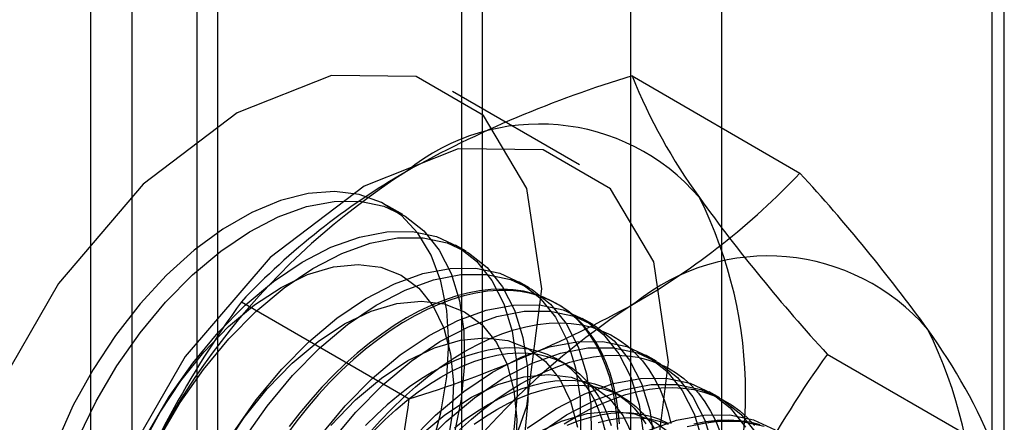
# Model space of a CAD drawing. Units: millimetres. Extents: x 63 to 4308, y 73 to 3064.
# Drawn here: x 2930 to 2938, y 2716 to 2719 of the extents above; entities that cross this region are included whole.
import ezdxf

# ---------------------------------------------------------------- set-up
doc = ezdxf.new("R2010")
doc.units = ezdxf.units.MM
doc.header["$LTSCALE"] = 2

msp = doc.modelspace()

# ---------------------------------------------------------------- linework, layer by layer
at = {"color": 7, "linetype": 'Continuous', "lineweight": 25}
for p, q in [((2937.9049, 2753.1517), (2937.9049, 2476.1811)), ((2938.01, 2476.1191), (2938.01, 2737.4122)), ((2930.3733, 2471.7105), (2930.3733, 2733.0035)), ((2931.4339, 2471.0982), (2931.4339, 2732.3912)), ((2931.2582, 2732.1463), (2931.2582, 2470.8533)), ((2931.4339, 2470.6083), (2931.4339, 2731.9014)), ((2930.3733, 2469.996), (2930.3733, 2731.2891)), ((2930.7147, 2730.134), (2930.7147, 2684.4077)), ((2934.8867, 2681.9993), (2934.8867, 2727.7256)), ((2933.4725, 2726.9091), (2933.4725, 2681.1829)), ((2933.6482, 2680.9379), (2933.6482, 2726.6642)), ((2935.6482, 2680.9379), (2935.6482, 2726.6642)), ((2933.4725, 2726.4193), (2933.4725, 2680.693)), ((2934.8867, 2679.8766), (2934.8867, 2725.6029)), ((2934.8974, 2718.7891), (2936.3013, 2717.9786)), ((2934.458, 2718.0479), (2933.3974, 2718.6602)), ((2932.9806, 2717.6306), (2932.8474, 2717.7076)), ((2933.511, 2717.3245), (2933.4213, 2717.3763)), ((2934.0413, 2717.0183), (2933.9516, 2717.0701)), ((2931.6314, 2716.9036), (2933.0353, 2716.0932)), ((2934.2796, 2716.8808), (2934.2616, 2716.8911)), ((2934.5716, 2716.7122), (2934.482, 2716.7639)), ((2935.102, 2716.406), (2935.0123, 2716.4578)), ((2936.5303, 2716.4656), (2937.9343, 2715.6551)), ((2934.3499, 2716.3783), (2934.2777, 2716.42)), ((2934.8182, 2716.108), (2934.746, 2716.1497)), ((2935.6323, 2716.0999), (2935.5426, 2716.1516))]:
    msp.add_line(p, q, dxfattribs=at)
at = {"color": 7, "linetype": 'Continuous', "lineweight": 25, "flags": 128}
for points in [[(2934.1431, 2717.012), (2934.0185, 2717.8484), (2933.6569, 2718.4591), (2933.0938, 2718.7843), (2932.3842, 2718.7922), (2931.5975, 2718.482), (2930.8109, 2717.884), (2930.1013, 2717.0568), (2929.5381, 2716.0814), (2929.1765, 2715.0532), (2929.0519, 2714.0729), (2929.1765, 2713.2364), (2929.5381, 2712.6257), (2930.1013, 2712.3005), (2930.8109, 2712.2926), (2931.5975, 2712.6029), (2932.3842, 2713.2009), (2933.0938, 2714.0281), (2933.6569, 2715.0035), (2934.0185, 2716.0317), (2934.1431, 2717.012)], [(2935.2038, 2716.3997), (2935.0792, 2717.2361), (2934.7176, 2717.8468), (2934.1544, 2718.172), (2933.4448, 2718.1799), (2932.6582, 2717.8697), (2931.8716, 2717.2717), (2931.1619, 2716.4445), (2930.5988, 2715.4691), (2930.2372, 2714.4409), (2930.1126, 2713.4606), (2930.2372, 2712.6241), (2930.5988, 2712.0134), (2931.1619, 2711.6882), (2931.8716, 2711.6803), (2932.6582, 2711.9906), (2933.4448, 2712.5886), (2934.1544, 2713.4157), (2934.7176, 2714.3912), (2935.0792, 2715.4194), (2935.2038, 2716.3997)], [(2933.2189, 2715.6652), (2933.2997, 2715.9743), (2933.3488, 2716.2755), (2933.3653, 2716.5629), (2933.3488, 2716.8314), (2933.2997, 2717.0758), (2933.2189, 2717.2917), (2933.1079, 2717.475), (2932.9688, 2717.6223), (2932.8041, 2717.7309), (2932.617, 2717.7987), (2932.4108, 2717.8244), (2932.1895, 2717.8077), (2931.9572, 2717.7487), (2931.7182, 2717.6487), (2931.4769, 2717.5094), (2931.2379, 2717.3335), (2931.0055, 2717.1242), (2930.7842, 2716.8854), (2930.5781, 2716.6216), (2930.3909, 2716.3378), (2930.2262, 2716.0391), (2930.0871, 2715.7311)], [(2930.2684, 2715.7684), (2930.4173, 2716.0736), (2930.5907, 2716.3674), (2930.7852, 2716.6445), (2930.9974, 2716.8996), (2931.2233, 2717.128), (2931.4586, 2717.3254), (2931.699, 2717.4882), (2931.9399, 2717.6133), (2932.177, 2717.6984), (2932.4058, 2717.7419), (2932.622, 2717.743), (2932.8215, 2717.7016), (2933.0008, 2717.6186), (2933.1564, 2717.4955), (2933.2855, 2717.3346), (2933.3855, 2717.1389), (2933.4548, 2716.912), (2933.4919, 2716.6581), (2933.4963, 2716.3821), (2933.4677, 2716.0889), (2933.4068, 2715.7842)], [(2930.858, 2715.8192), (2931.0313, 2716.1131), (2931.2259, 2716.3901), (2931.4381, 2716.6452), (2931.6639, 2716.8736), (2931.8993, 2717.071), (2932.1396, 2717.2338), (2932.3806, 2717.3589), (2932.6177, 2717.444), (2932.8464, 2717.4875), (2933.0626, 2717.4886), (2933.2622, 2717.4472), (2933.4415, 2717.3642), (2933.5971, 2717.2411), (2933.7261, 2717.0802), (2933.8262, 2716.8845), (2933.8955, 2716.6576), (2933.9326, 2716.4037), (2933.9369, 2716.1277), (2933.9084, 2715.8345)], [(2930.9477, 2715.7674), (2931.121, 2716.0613), (2931.3156, 2716.3384), (2931.5278, 2716.5935), (2931.7536, 2716.8219), (2931.9889, 2717.0193), (2932.2293, 2717.182), (2932.4703, 2717.3071), (2932.7073, 2717.3922), (2932.9361, 2717.4357), (2933.1523, 2717.4368), (2933.3519, 2717.3955), (2933.5311, 2717.3125), (2933.6867, 2717.1894), (2933.8158, 2717.0285), (2933.9159, 2716.8327), (2933.9851, 2716.6058), (2934.0223, 2716.352), (2934.0266, 2716.0759), (2933.9981, 2715.7828)], [(2930.8031, 2715.7044), (2930.9526, 2715.981), (2931.1254, 2716.2425), (2931.3176, 2716.4828), (2931.5247, 2716.6963), (2931.7417, 2716.878), (2931.9637, 2717.0235), (2932.1853, 2717.1296), (2932.4015, 2717.1937), (2932.6071, 2717.2143), (2932.7974, 2717.1909), (2932.9678, 2717.1241), (2933.1143, 2717.0155), (2933.2336, 2716.8675), (2933.3229, 2716.6837), (2933.3799, 2716.4684), (2933.4035, 2716.2265), (2933.3931, 2715.9639), (2933.3488, 2715.6866)], [(2931.5617, 2715.8069), (2931.7562, 2716.084), (2931.9684, 2716.3391), (2932.1943, 2716.5675), (2932.4296, 2716.7649), (2932.67, 2716.9277), (2932.9109, 2717.0528), (2933.148, 2717.1378), (2933.3768, 2717.1813), (2933.5929, 2717.1824), (2933.7925, 2717.1411), (2933.9718, 2717.0581), (2934.1274, 2716.935), (2934.2564, 2716.7741), (2934.3565, 2716.5783), (2934.4258, 2716.3514), (2934.4629, 2716.0976), (2934.4673, 2715.8215)], [(2931.6513, 2715.7551), (2931.8459, 2716.0322), (2932.0581, 2716.2873), (2932.284, 2716.5157), (2932.5193, 2716.7131), (2932.7596, 2716.8759), (2933.0006, 2717.001), (2933.2377, 2717.0861), (2933.4664, 2717.1296), (2933.6826, 2717.1306), (2933.8822, 2717.0893), (2934.0615, 2717.0063), (2934.2171, 2716.8832), (2934.3461, 2716.7223), (2934.4462, 2716.5266), (2934.5155, 2716.2997), (2934.5526, 2716.0458), (2934.5569, 2715.7698)], [(2934.7778, 2715.8354), (2934.7702, 2715.9506), (2934.7565, 2716.0615), (2934.7368, 2716.1678), (2934.7112, 2716.2691), (2934.6797, 2716.3651), (2934.6424, 2716.4555), (2934.5996, 2716.5399), (2934.5512, 2716.6181), (2934.4976, 2716.6897), (2934.4388, 2716.7546), (2934.3751, 2716.8125), (2934.3068, 2716.8631), (2934.2339, 2716.9065), (2934.1568, 2716.9423), (2934.0758, 2716.9704), (2933.9912, 2716.9908), (2933.9031, 2717.0034), (2933.812, 2717.0082), (2933.7181, 2717.0051), (2933.6218, 2716.9941), (2933.5233, 2716.9754), (2933.4232, 2716.9488), (2933.3215, 2716.9146), (2933.2189, 2716.8729), (2933.1155, 2716.8237), (2933.0117, 2716.7674)], [(2934.7927, 2715.8831), (2934.7821, 2715.9962), (2934.7654, 2716.1049), (2934.7427, 2716.2087), (2934.7141, 2716.3075), (2934.6797, 2716.4007), (2934.6397, 2716.4881), (2934.594, 2716.5694), (2934.543, 2716.6444), (2934.4868, 2716.7126), (2934.4256, 2716.774), (2934.3595, 2716.8283), (2934.2888, 2716.8754), (2934.2139, 2716.9149), (2934.1348, 2716.9469), (2934.0519, 2716.9712), (2933.9655, 2716.9877), (2933.8759, 2716.9964), (2933.7833, 2716.9973), (2933.6882, 2716.9902), (2933.5908, 2716.9754), (2933.4914, 2716.9527), (2933.3905, 2716.9223), (2933.2883, 2716.8843), (2933.1852, 2716.8389), (2933.0816, 2716.7861), (2932.9778, 2716.7262), (2932.8742, 2716.6593), (2932.7711, 2716.5858), (2932.6689, 2716.5058), (2932.568, 2716.4196), (2932.4686, 2716.3276), (2932.3712, 2716.23), (2932.2761, 2716.1272), (2932.1835, 2716.0195), (2932.0939, 2715.9073), (2932.0075, 2715.791)], [(2931.4829, 2715.6748), (2931.6558, 2715.9363), (2931.848, 2716.1767), (2932.055, 2716.3901), (2932.2721, 2716.5718), (2932.494, 2716.7174), (2932.7157, 2716.8235), (2932.9318, 2716.8875), (2933.1375, 2716.9081), (2933.3277, 2716.8848), (2933.4981, 2716.818), (2933.6447, 2716.7093), (2933.764, 2716.5614), (2933.8532, 2716.3776), (2933.9103, 2716.1622), (2933.9339, 2715.9204), (2933.9234, 2715.6577)], [(2932.2866, 2715.7778), (2932.4988, 2716.0329), (2932.7246, 2716.2613), (2932.9599, 2716.4587), (2933.2003, 2716.6215), (2933.4413, 2716.7466), (2933.6783, 2716.8317), (2933.9071, 2716.8752), (2934.1233, 2716.8763), (2934.3229, 2716.8349), (2934.5021, 2716.7519), (2934.6577, 2716.6288), (2934.7868, 2716.4679), (2934.8869, 2716.2722), (2934.9561, 2716.0453), (2934.9933, 2715.7914)], [(2933.0117, 2716.7674), (2932.908, 2716.704), (2932.8046, 2716.6337), (2932.7019, 2716.5569), (2932.6003, 2716.4738), (2932.5001, 2716.3847), (2932.4017, 2716.2898), (2932.3054, 2716.1896), (2932.2115, 2716.0843), (2932.1204, 2715.9743), (2932.0323, 2715.86)], [(2932.3762, 2715.7261), (2932.5884, 2715.9812), (2932.8143, 2716.2095), (2933.0496, 2716.407), (2933.29, 2716.5697), (2933.5309, 2716.6948), (2933.768, 2716.7799), (2933.9968, 2716.8234), (2934.2129, 2716.8245), (2934.4125, 2716.7832), (2934.5918, 2716.7002), (2934.7474, 2716.5771), (2934.8764, 2716.4162), (2934.9765, 2716.2204), (2935.0458, 2715.9935), (2935.0829, 2715.7397)], [(2933.498, 2716.4867), (2933.6018, 2716.543), (2933.7051, 2716.5922), (2933.8078, 2716.6339), (2933.9094, 2716.6681), (2934.0096, 2716.6946), (2934.108, 2716.7134), (2934.2044, 2716.7244), (2934.2983, 2716.7275), (2934.3894, 2716.7227), (2934.4774, 2716.7101), (2934.5621, 2716.6897), (2934.6431, 2716.6615), (2934.7202, 2716.6257), (2934.793, 2716.5824), (2934.8614, 2716.5317), (2934.9251, 2716.4739), (2934.9839, 2716.409), (2935.0375, 2716.3374), (2935.0859, 2716.2592), (2935.1287, 2716.1748), (2935.166, 2716.0844), (2935.1975, 2715.9884), (2935.2231, 2715.8871)], [(2932.3783, 2715.8705), (2932.5853, 2716.084), (2932.8024, 2716.2657), (2933.0243, 2716.4112), (2933.246, 2716.5173), (2933.4622, 2716.5814), (2933.6678, 2716.602), (2933.858, 2716.5786), (2934.0284, 2716.5118), (2934.175, 2716.4032), (2934.2943, 2716.2552), (2934.3835, 2716.0714), (2934.4406, 2715.8561)], [(2933.0291, 2715.7268), (2933.2549, 2715.9552), (2933.4902, 2716.1526), (2933.7306, 2716.3154), (2933.9716, 2716.4404), (2934.2087, 2716.5255), (2934.4374, 2716.569), (2934.6536, 2716.5701), (2934.8532, 2716.5288), (2935.0324, 2716.4458), (2935.1881, 2716.3227), (2935.3171, 2716.1618), (2935.4172, 2715.966), (2935.4864, 2715.7391)], [(2933.1188, 2715.675), (2933.3446, 2715.9034), (2933.5799, 2716.1008), (2933.8203, 2716.2636), (2934.0613, 2716.3887), (2934.2983, 2716.4738), (2934.5271, 2716.5173), (2934.7433, 2716.5183), (2934.9429, 2716.477), (2935.1221, 2716.394), (2935.2777, 2716.2709), (2935.4068, 2716.11), (2935.5069, 2715.9143), (2935.5761, 2715.6874)], [(2934.6754, 2715.8186), (2934.6513, 2715.911), (2934.6213, 2715.998), (2934.5856, 2716.0793), (2934.5443, 2716.1545), (2934.4976, 2716.2233), (2934.4456, 2716.2854), (2934.3887, 2716.3406), (2934.327, 2716.3887), (2934.2608, 2716.4295), (2934.1903, 2716.4627), (2934.1159, 2716.4883), (2934.0378, 2716.5061), (2933.9564, 2716.5161), (2933.872, 2716.5182), (2933.785, 2716.5124), (2933.6957, 2716.4988), (2933.6044, 2716.4774), (2933.5116, 2716.4483), (2933.4176, 2716.4116), (2933.3229, 2716.3675), (2933.2277, 2716.3161)], [(2932.6978, 2715.8035), (2932.7917, 2715.9088), (2932.888, 2716.0091), (2932.9864, 2716.104), (2933.0866, 2716.1931), (2933.1882, 2716.2762), (2933.2909, 2716.353), (2933.3943, 2716.4232), (2933.498, 2716.4867)], [(2933.3, 2716.2744), (2933.3951, 2716.3258), (2933.4899, 2716.3699), (2933.5838, 2716.4066), (2933.6766, 2716.4357), (2933.7679, 2716.4571), (2933.8572, 2716.4707), (2933.9443, 2716.4765), (2934.0286, 2716.4744), (2934.11, 2716.4644), (2934.1881, 2716.4466), (2934.2625, 2716.421), (2934.333, 2716.3878), (2934.3992, 2716.347), (2934.4609, 2716.299), (2934.5179, 2716.2437), (2934.5698, 2716.1816), (2934.6165, 2716.1128), (2934.6578, 2716.0376), (2934.6935, 2715.9563), (2934.7235, 2715.8693)], [(2933.9663, 2716.2163), (2934.0701, 2716.2727), (2934.1735, 2716.3218), (2934.2761, 2716.3636), (2934.3777, 2716.3977), (2934.4779, 2716.4243), (2934.5764, 2716.4431), (2934.6727, 2716.454), (2934.7666, 2716.4571), (2934.8577, 2716.4524), (2934.9458, 2716.4398), (2935.0304, 2716.4193), (2935.1114, 2716.3912), (2935.1885, 2716.3554), (2935.2614, 2716.3121), (2935.3297, 2716.2614), (2935.3934, 2716.2035), (2935.4522, 2716.1386), (2935.5058, 2716.067), (2935.5542, 2715.9889), (2935.597, 2715.9044), (2935.6343, 2715.8141)], [(2933.2277, 2716.3161), (2933.1326, 2716.2576), (2933.0379, 2716.1924), (2932.9439, 2716.1206), (2932.8511, 2716.0425), (2932.7598, 2715.9586), (2932.6705, 2715.869)], [(2932.7427, 2715.8274), (2932.8321, 2715.9169), (2932.9233, 2716.0008), (2933.0161, 2716.0789), (2933.1101, 2716.1507), (2933.2048, 2716.2159), (2933.3, 2716.2744)], [(2933.1157, 2715.7778), (2933.3327, 2715.9595), (2933.5547, 2716.1051), (2933.7763, 2716.2111), (2933.9925, 2716.2752), (2934.1981, 2716.2958), (2934.3883, 2716.2725), (2934.5587, 2716.2057), (2934.7053, 2716.097), (2934.8246, 2715.9491), (2934.9139, 2715.7652)], [(2934.0206, 2715.8464), (2934.261, 2716.0092), (2934.5019, 2716.1343), (2934.739, 2716.2194), (2934.9677, 2716.2629), (2935.1839, 2716.264), (2935.3835, 2716.2226), (2935.5628, 2716.1396), (2935.7184, 2716.0165), (2935.8474, 2715.8556)], [(2933.4547, 2715.8336), (2933.5549, 2715.9227), (2933.6565, 2716.0059), (2933.7592, 2716.0827), (2933.8626, 2716.1529), (2933.9663, 2716.2163)], [(2933.6961, 2716.0457), (2933.7912, 2716.0971), (2933.886, 2716.1412), (2933.9799, 2716.1779), (2934.0727, 2716.2071), (2934.164, 2716.2285), (2934.2533, 2716.2421), (2934.3403, 2716.2478), (2934.4247, 2716.2457), (2934.5061, 2716.2357), (2934.5842, 2716.2179), (2934.6586, 2716.1923), (2934.7291, 2716.1591), (2934.7953, 2716.1184), (2934.857, 2716.0703), (2934.914, 2716.0151), (2934.9659, 2715.9529), (2935.0126, 2715.8841)], [(2933.7683, 2716.004), (2933.8634, 2716.0554), (2933.9582, 2716.0996), (2934.0521, 2716.1363), (2934.1449, 2716.1654), (2934.2362, 2716.1868), (2934.3255, 2716.2004), (2934.4126, 2716.2061), (2934.497, 2716.204), (2934.5784, 2716.194), (2934.6564, 2716.1762), (2934.7309, 2716.1506), (2934.8013, 2716.1174), (2934.8675, 2716.0767), (2934.9292, 2716.0286), (2934.9862, 2715.9734), (2935.0381, 2715.9112), (2935.0848, 2715.8424)], [(2934.1102, 2715.7947), (2934.3506, 2715.9574), (2934.5916, 2716.0825), (2934.8287, 2716.1676), (2935.0574, 2716.2111), (2935.2736, 2716.2122), (2935.4732, 2716.1709), (2935.6524, 2716.0879), (2935.8081, 2715.9648), (2935.9371, 2715.8038)], [(2934.4346, 2715.9459), (2934.5384, 2716.0023), (2934.6418, 2716.0515), (2934.7445, 2716.0932), (2934.8461, 2716.1274), (2934.9463, 2716.1539), (2935.0447, 2716.1727), (2935.141, 2716.1837), (2935.2349, 2716.1868), (2935.326, 2716.182), (2935.4141, 2716.1694), (2935.4987, 2716.149), (2935.5798, 2716.1208), (2935.6568, 2716.085), (2935.7297, 2716.0417), (2935.7981, 2715.991), (2935.8617, 2715.9332), (2935.9205, 2715.8683)], [(2933.4122, 2715.8502), (2933.5062, 2715.922), (2933.6009, 2715.9873), (2933.6961, 2716.0457)], [(2933.5784, 2715.8803), (2933.6731, 2715.9456), (2933.7683, 2716.004)], [(2934.085, 2715.7989), (2934.3067, 2715.905), (2934.5228, 2715.9691), (2934.7284, 2715.9897), (2934.9187, 2715.9663), (2935.0891, 2715.8995), (2935.2356, 2715.7909)], [(2934.3309, 2715.8825), (2934.4346, 2715.9459)], [(2934.3543, 2715.8709), (2934.4482, 2715.9076), (2934.541, 2715.9367), (2934.6323, 2715.9581), (2934.7216, 2715.9717), (2934.8087, 2715.9775), (2934.8931, 2715.9754), (2934.9745, 2715.9654), (2935.0525, 2715.9475), (2935.127, 2715.922), (2935.1974, 2715.8888)], [(2934.6133, 2715.895), (2934.7045, 2715.9164), (2934.7938, 2715.93), (2934.8809, 2715.9358), (2934.9653, 2715.9337), (2935.0467, 2715.9237), (2935.1247, 2715.9059), (2935.1992, 2715.8803)], [(2935.0322, 2715.8281), (2935.2693, 2715.9132), (2935.4981, 2715.9567), (2935.7143, 2715.9578), (2935.9138, 2715.9165), (2936.0931, 2715.8335)], [(2935.359, 2715.8615), (2935.5878, 2715.9049), (2935.8039, 2715.906), (2936.0035, 2715.8647)], [(2935.4146, 2715.8836), (2935.513, 2715.9024), (2935.6093, 2715.9133), (2935.7032, 2715.9164), (2935.7943, 2715.9117), (2935.8824, 2715.899), (2935.9671, 2715.8786)], [(2935.8567, 2715.896), (2935.7671, 2715.9047), (2935.6745, 2715.9055), (2935.5794, 2715.8984), (2935.482, 2715.8836)]]:
    msp.add_lwpolyline(points, dxfattribs=at)
at = {"color": 7, "linetype": 'Continuous', "lineweight": 25}
for centre, radius, start, end in [((2937.6426, 2709.6638), 9.5293, 106.74306, 119.07516), ((2939.2983, 2720.5674), 4.7466, 202.00244, 216.06261), ((2934.124, 2716.6249), 1.7626, 40.65264, 129.12832), ((2936.3162, 2712.8278), 6.1311, 122.61303, 159.79783), ((2936.0734, 2712.6902), 6.1225, 120.00479, 136.51311), ((2931.8693, 2722.1793), 6.1065, 299.98299, 316.5349), ((2925.4988, 2708.0551), 14.6686, 35.97044, 42.57137), ((2932.1949, 2716.1401), 3.6519, 333.43642, 26.56358), ((2946.885, 2726.0229), 14.0911, 215.83502, 222.70679), ((2936.0332, 2715.5228), 1.7626, 40.65264, 129.12832), ((2938.9425, 2711.6417), 9.0078, 144.25671, 158.48651), ((2938.2254, 2711.7256), 6.1311, 122.61303, 159.79783), ((2930.2058, 2725.418), 9.7446, 286.87984, 298.93839), ((2933.4386, 2713.8242), 4.8543, 22.15906, 35.90599), ((2934.104, 2715.0379), 3.6519, 333.43642, 26.56358), ((2943.939, 2711.1504), 9.118, 144.34319, 158.40003), ((2923.064, 2717.396), 10.056, 339.30895, 352.5561)]:
    msp.add_arc(centre, radius, start, end, dxfattribs=at)

doc.saveas('drawing.dxf')
